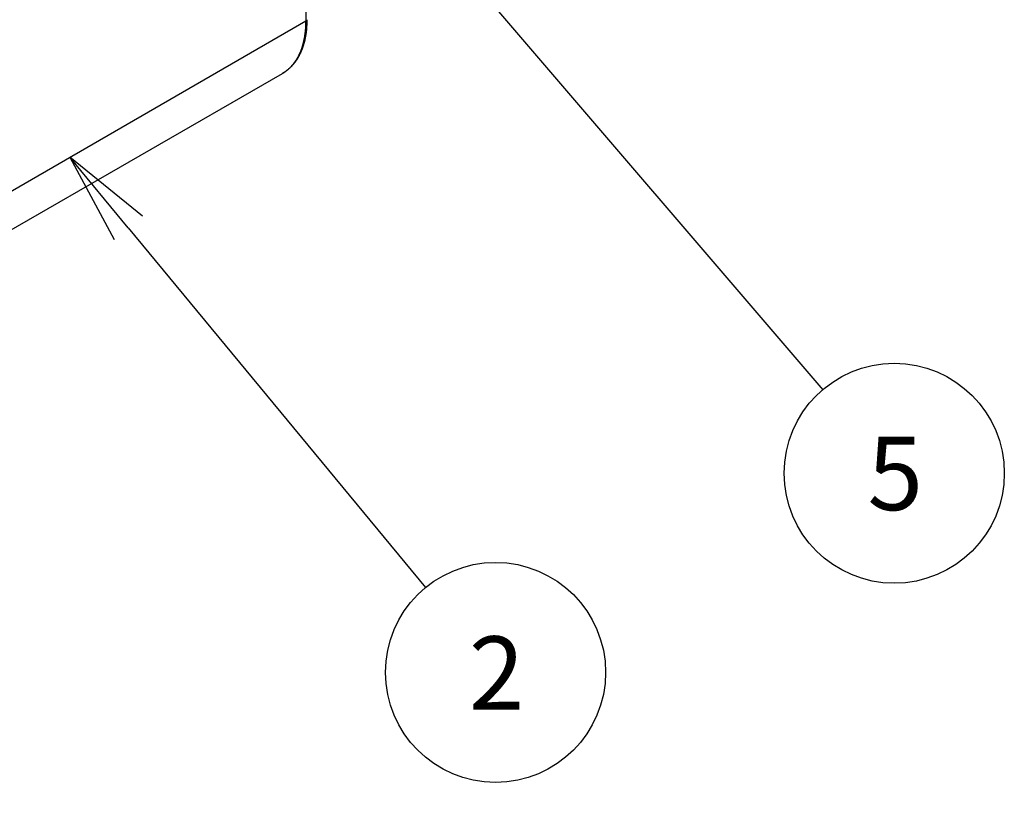
# Model space of a CAD drawing. Extents: x 51 to 4968, y 23 to 1012.
# Drawn here: x 1057 to 1151, y 463 to 538 of the extents above; entities that cross this region are included whole.
import ezdxf

# ---------------------------------------------------------------- set-up
doc = ezdxf.new("R2010")
doc.units = 0
doc.header["$LTSCALE"] = 3.5
doc.layers.get('0').update_dxf_attribs({"linetype": 'CONTINUOUS'})
for name, color, linetype in [('SYMBOL__TK_', 100, 'CONTINUOUS'), ('VISIBLE__ISO_', 7, 'CONTINUOUS'), ('VISIBLE_NARROW__ISO_', 7, 'CONTINUOUS')]:
    doc.layers.add(name, color=color, linetype=linetype)
doc.styles.add('NOTE_TEXT__TK2_', font='txt')

# ---------------------------------------------------------------- blocks, each defined once
blk = doc.blocks.new('*U145')
at = {"layer": 'SYMBOL__TK_', "color": 7, "style": 'NOTE_TEXT__TK2_'}
blk.add_text('2', height=2, dxfattribs=at).set_placement((314.32, 134.844))
blk = doc.blocks.new('バルーン2')
at = {"layer": 'SYMBOL__TK_', "color": 100}
for p, q in [((305.039, 147.986), (303.448, 149.915)), ((305.425, 148.305), (303.448, 149.915)), ((303.448, 149.915), (304.654, 147.668)), ((305.039, 147.986), (313.139, 138.174))]:
    blk.add_line(p, q, dxfattribs=at)
at = {"layer": 'SYMBOL__TK_'}
blk.add_circle((315.047, 135.862), 3, dxfattribs=at)
blk.add_blockref('*U145', (0, 0))
blk = doc.blocks.new('*U146')
at = {"layer": 'SYMBOL__TK_', "color": 7, "style": 'NOTE_TEXT__TK2_'}
blk.add_text('5', height=2, dxfattribs=at).set_placement((325.186, 140.287))
blk = doc.blocks.new('バルーン3')
at = {"layer": 'SYMBOL__TK_', "color": 100}
for p, q in [((309.411, 160.566), (307.785, 162.465)), ((309.791, 160.891), (307.785, 162.465)), ((307.785, 162.465), (309.031, 160.241)), ((309.411, 160.566), (323.964, 143.57))]:
    blk.add_line(p, q, dxfattribs=at)
at = {"layer": 'SYMBOL__TK_'}
blk.add_circle((325.914, 141.293), 3, dxfattribs=at)
blk.add_blockref('*U146', (0, 0))

msp = doc.modelspace()

# ---------------------------------------------------------------- linework, layer by layer
at = {"layer": 'VISIBLE__ISO_'}
msp.add_line((1082.3056, 532.6651), (898.8821, 426.7655), dxfattribs=at)
msp.add_polyline3d([(1084.67, 537.823, 0), (1084.67, 537.805, 0), (1084.67, 537.786, 0), (1084.67, 537.768, 0), (1084.67, 537.75, 0), (1084.67, 537.731, 0), (1084.67, 537.713, 0), (1084.67, 537.694, 0), (1084.67, 537.676, 0), (1084.67, 537.658, 0), (1084.67, 537.64, 0), (1084.67, 537.621, 0), (1084.67, 537.603, 0), (1084.67, 537.585, 0), (1084.67, 537.567, 0), (1084.67, 537.548, 0), (1084.67, 537.53, 0), (1084.67, 537.512, 0), (1084.67, 537.494, 0), (1084.67, 537.476, 0), (1084.67, 537.458, 0), (1084.66, 537.44, 0), (1084.66, 537.422, 0), (1084.66, 537.404, 0), (1084.66, 537.386, 0), (1084.66, 537.368, 0), (1084.66, 537.35, 0), (1084.66, 537.332, 0), (1084.66, 537.314, 0), (1084.66, 537.296, 0), (1084.66, 537.278, 0), (1084.66, 537.26, 0), (1084.65, 537.242, 0), (1084.65, 537.224, 0), (1084.65, 537.206, 0), (1084.65, 537.189, 0), (1084.65, 537.171, 0), (1084.65, 537.153, 0), (1084.65, 537.135, 0), (1084.65, 537.118, 0), (1084.65, 537.1, 0), (1084.64, 537.082, 0), (1084.64, 537.064, 0), (1084.64, 537.047, 0), (1084.64, 537.029, 0), (1084.64, 537.012, 0), (1084.64, 536.994, 0), (1084.64, 536.976, 0), (1084.63, 536.959, 0), (1084.63, 536.941, 0), (1084.63, 536.924, 0), (1084.63, 536.906, 0), (1084.63, 536.889, 0), (1084.63, 536.871, 0), (1084.62, 536.854, 0), (1084.62, 536.837, 0), (1084.62, 536.819, 0), (1084.62, 536.802, 0), (1084.62, 536.785, 0), (1084.61, 536.767, 0), (1084.61, 536.75, 0), (1084.61, 536.733, 0), (1084.61, 536.715, 0), (1084.61, 536.698, 0), (1084.6, 536.681, 0), (1084.6, 536.664, 0), (1084.6, 536.647, 0), (1084.6, 536.629, 0), (1084.6, 536.612, 0), (1084.59, 536.595, 0), (1084.59, 536.578, 0), (1084.59, 536.561, 0), (1084.59, 536.544, 0), (1084.58, 536.527, 0), (1084.58, 536.51, 0), (1084.58, 536.493, 0), (1084.58, 536.476, 0), (1084.57, 536.459, 0), (1084.57, 536.442, 0), (1084.57, 536.426, 0), (1084.57, 536.409, 0), (1084.56, 536.392, 0), (1084.56, 536.375, 0), (1084.56, 536.358, 0), (1084.56, 536.341, 0), (1084.55, 536.325, 0), (1084.55, 536.308, 0), (1084.55, 536.291, 0), (1084.54, 536.275, 0), (1084.54, 536.258, 0), (1084.54, 536.241, 0), (1084.54, 536.225, 0), (1084.53, 536.208, 0), (1084.53, 536.192, 0), (1084.53, 536.175, 0), (1084.52, 536.159, 0), (1084.52, 536.142, 0), (1084.52, 536.126, 0), (1084.51, 536.109, 0), (1084.51, 536.093, 0), (1084.51, 536.077, 0), (1084.5, 536.06, 0), (1084.5, 536.044, 0), (1084.5, 536.028, 0), (1084.49, 536.011, 0), (1084.49, 535.995, 0), (1084.49, 535.979, 0), (1084.48, 535.963, 0), (1084.48, 535.946, 0), (1084.48, 535.93, 0), (1084.47, 535.914, 0), (1084.47, 535.898, 0), (1084.47, 535.882, 0), (1084.46, 535.866, 0), (1084.46, 535.85, 0), (1084.45, 535.834, 0), (1084.45, 535.818, 0), (1084.45, 535.802, 0), (1084.44, 535.786, 0), (1084.44, 535.77, 0), (1084.43, 535.754, 0), (1084.43, 535.738, 0), (1084.43, 535.722, 0), (1084.42, 535.707, 0), (1084.42, 535.691, 0), (1084.41, 535.675, 0), (1084.41, 535.659, 0), (1084.41, 535.644, 0), (1084.4, 535.628, 0), (1084.4, 535.612, 0), (1084.39, 535.597, 0), (1084.39, 535.581, 0), (1084.39, 535.566, 0), (1084.38, 535.55, 0), (1084.38, 535.534, 0), (1084.37, 535.519, 0), (1084.37, 535.503, 0), (1084.36, 535.488, 0), (1084.36, 535.473, 0), (1084.35, 535.457, 0), (1084.35, 535.442, 0), (1084.34, 535.427, 0), (1084.34, 535.411, 0), (1084.34, 535.396, 0), (1084.33, 535.381, 0), (1084.33, 535.365, 0), (1084.32, 535.35, 0), (1084.32, 535.335, 0), (1084.31, 535.32, 0), (1084.31, 535.305, 0), (1084.3, 535.29, 0), (1084.3, 535.275, 0), (1084.29, 535.26, 0), (1084.29, 535.245, 0), (1084.28, 535.23, 0), (1084.28, 535.215, 0), (1084.27, 535.2, 0), (1084.27, 535.185, 0), (1084.26, 535.17, 0), (1084.26, 535.155, 0), (1084.25, 535.14, 0), (1084.25, 535.126, 0), (1084.24, 535.111, 0), (1084.23, 535.096, 0), (1084.23, 535.081, 0), (1084.22, 535.067, 0), (1084.22, 535.052, 0), (1084.21, 535.038, 0), (1084.21, 535.023, 0), (1084.2, 535.008, 0), (1084.2, 534.994, 0), (1084.19, 534.979, 0), (1084.19, 534.965, 0), (1084.18, 534.95, 0), (1084.17, 534.936, 0), (1084.17, 534.922, 0), (1084.16, 534.907, 0), (1084.16, 534.893, 0), (1084.15, 534.879, 0), (1084.14, 534.864, 0), (1084.14, 534.85, 0), (1084.13, 534.836, 0), (1084.13, 534.822, 0), (1084.12, 534.808, 0), (1084.12, 534.794, 0), (1084.11, 534.78, 0), (1084.1, 534.765, 0), (1084.1, 534.751, 0), (1084.09, 534.737, 0), (1084.08, 534.723, 0), (1084.08, 534.71, 0), (1084.07, 534.696, 0), (1084.07, 534.682, 0), (1084.06, 534.668, 0), (1084.05, 534.654, 0), (1084.05, 534.64, 0), (1084.04, 534.627, 0), (1084.03, 534.613, 0), (1084.03, 534.599, 0), (1084.02, 534.585, 0), (1084.01, 534.572, 0), (1084.01, 534.558, 0), (1084, 534.545, 0), (1083.99, 534.531, 0), (1083.99, 534.518, 0), (1083.98, 534.504, 0), (1083.97, 534.491, 0), (1083.97, 534.477, 0), (1083.96, 534.464, 0), (1083.95, 534.451, 0), (1083.95, 534.437, 0), (1083.94, 534.424, 0), (1083.93, 534.411, 0), (1083.93, 534.398, 0), (1083.92, 534.384, 0), (1083.91, 534.371, 0), (1083.91, 534.358, 0), (1083.9, 534.345, 0), (1083.89, 534.332, 0), (1083.88, 534.319, 0), (1083.88, 534.306, 0), (1083.87, 534.293, 0), (1083.86, 534.28, 0), (1083.86, 534.267, 0), (1083.85, 534.254, 0), (1083.84, 534.241, 0), (1083.83, 534.228, 0), (1083.83, 534.216, 0), (1083.82, 534.203, 0), (1083.81, 534.19, 0), (1083.8, 534.178, 0), (1083.8, 534.165, 0), (1083.79, 534.152, 0), (1083.78, 534.14, 0), (1083.77, 534.127, 0), (1083.77, 534.115, 0), (1083.76, 534.102, 0), (1083.75, 534.09, 0), (1083.74, 534.077, 0), (1083.73, 534.065, 0), (1083.73, 534.053, 0), (1083.72, 534.04, 0), (1083.71, 534.028, 0), (1083.7, 534.016, 0), (1083.7, 534.004, 0), (1083.69, 533.991, 0), (1083.68, 533.979, 0), (1083.67, 533.967, 0), (1083.66, 533.955, 0), (1083.66, 533.943, 0), (1083.65, 533.931, 0), (1083.64, 533.919, 0), (1083.63, 533.907, 0), (1083.62, 533.895, 0), (1083.61, 533.883, 0), (1083.61, 533.872, 0), (1083.6, 533.86, 0), (1083.59, 533.848, 0), (1083.58, 533.836, 0), (1083.57, 533.825, 0), (1083.56, 533.813, 0), (1083.56, 533.801, 0), (1083.55, 533.79, 0), (1083.54, 533.778, 0), (1083.53, 533.767, 0), (1083.52, 533.755, 0), (1083.51, 533.744, 0), (1083.5, 533.732, 0), (1083.5, 533.721, 0), (1083.49, 533.71, 0), (1083.48, 533.698, 0), (1083.47, 533.687, 0), (1083.46, 533.676, 0), (1083.45, 533.665, 0), (1083.44, 533.653, 0), (1083.43, 533.642, 0), (1083.43, 533.631, 0), (1083.42, 533.62, 0), (1083.41, 533.609, 0), (1083.4, 533.598, 0), (1083.39, 533.587, 0), (1083.38, 533.576, 0), (1083.37, 533.565, 0), (1083.36, 533.554, 0), (1083.35, 533.544, 0), (1083.34, 533.533, 0), (1083.33, 533.522, 0), (1083.33, 533.511, 0), (1083.32, 533.501, 0), (1083.31, 533.49, 0), (1083.3, 533.48, 0), (1083.29, 533.469, 0), (1083.28, 533.459, 0), (1083.27, 533.448, 0), (1083.26, 533.438, 0), (1083.25, 533.427, 0), (1083.24, 533.417, 0), (1083.23, 533.407, 0), (1083.22, 533.396, 0), (1083.21, 533.386, 0), (1083.2, 533.376, 0), (1083.19, 533.366, 0), (1083.18, 533.356, 0), (1083.17, 533.345, 0), (1083.16, 533.335, 0), (1083.15, 533.325, 0), (1083.14, 533.315, 0), (1083.13, 533.305, 0), (1083.12, 533.295, 0), (1083.11, 533.286, 0), (1083.1, 533.276, 0), (1083.09, 533.266, 0), (1083.08, 533.256, 0), (1083.07, 533.247, 0), (1083.06, 533.237, 0), (1083.05, 533.227, 0), (1083.04, 533.218, 0), (1083.03, 533.208, 0), (1083.02, 533.199, 0), (1083.01, 533.189, 0), (1083, 533.18, 0), (1082.99, 533.17, 0), (1082.98, 533.161, 0), (1082.97, 533.151, 0), (1082.96, 533.142, 0), (1082.95, 533.133, 0), (1082.94, 533.124, 0), (1082.93, 533.115, 0), (1082.92, 533.105, 0), (1082.91, 533.096, 0), (1082.9, 533.087, 0), (1082.89, 533.078, 0), (1082.88, 533.069, 0), (1082.87, 533.06, 0), (1082.86, 533.051, 0), (1082.85, 533.043, 0), (1082.84, 533.034, 0), (1082.83, 533.025, 0), (1082.82, 533.016, 0), (1082.8, 533.008, 0), (1082.79, 532.999, 0), (1082.78, 532.99, 0), (1082.77, 532.982, 0), (1082.76, 532.973, 0), (1082.75, 532.965, 0), (1082.74, 532.956, 0), (1082.73, 532.948, 0), (1082.72, 532.939, 0), (1082.71, 532.931, 0), (1082.7, 532.923, 0), (1082.68, 532.915, 0), (1082.67, 532.906, 0), (1082.66, 532.898, 0), (1082.65, 532.89, 0), (1082.64, 532.882, 0), (1082.63, 532.874, 0), (1082.62, 532.866, 0), (1082.61, 532.858, 0), (1082.6, 532.85, 0), (1082.58, 532.842, 0), (1082.57, 532.834, 0), (1082.56, 532.826, 0), (1082.55, 532.819, 0), (1082.54, 532.811, 0), (1082.53, 532.803, 0), (1082.52, 532.796, 0), (1082.5, 532.788, 0), (1082.49, 532.78, 0), (1082.48, 532.773, 0), (1082.47, 532.765, 0), (1082.46, 532.758, 0), (1082.45, 532.751, 0), (1082.43, 532.743, 0), (1082.42, 532.736, 0), (1082.41, 532.729, 0), (1082.4, 532.721, 0), (1082.39, 532.714, 0), (1082.38, 532.707, 0), (1082.36, 532.7, 0), (1082.35, 532.693, 0), (1082.34, 532.686, 0), (1082.33, 532.679, 0), (1082.32, 532.672, 0), (1082.31, 532.665, 0)], dxfattribs=at)
at = {"layer": 'VISIBLE_NARROW__ISO_'}
for p in [(1084.5838, 594.039), (901.1603, 431.8011)]:
    msp.add_line(p, (1084.5838, 537.7007), dxfattribs=at)
for points in [[(1082.31, 532.665, 0), (1082.34, 532.685, 0), (1082.37, 532.705, 0), (1082.41, 532.725, 0), (1082.44, 532.746, 0), (1082.47, 532.767, 0), (1082.5, 532.788, 0), (1082.54, 532.81, 0), (1082.57, 532.832, 0), (1082.6, 532.855, 0), (1082.63, 532.878, 0), (1082.66, 532.901, 0), (1082.7, 532.925, 0), (1082.73, 532.948, 0), (1082.76, 532.973, 0), (1082.79, 532.997, 0), (1082.82, 533.022, 0), (1082.85, 533.048, 0), (1082.88, 533.073, 0), (1082.91, 533.099, 0), (1082.94, 533.125, 0), (1082.97, 533.152, 0), (1083, 533.179, 0), (1083.02, 533.206, 0), (1083.05, 533.234, 0), (1083.08, 533.262, 0), (1083.11, 533.291, 0), (1083.14, 533.319, 0), (1083.16, 533.348, 0), (1083.19, 533.378, 0), (1083.22, 533.407, 0), (1083.25, 533.437, 0), (1083.27, 533.468, 0), (1083.3, 533.498, 0), (1083.33, 533.529, 0), (1083.35, 533.561, 0), (1083.38, 533.592, 0), (1083.4, 533.624, 0), (1083.43, 533.657, 0), (1083.45, 533.689, 0), (1083.48, 533.722, 0), (1083.5, 533.755, 0), (1083.53, 533.789, 0), (1083.55, 533.823, 0), (1083.57, 533.857, 0), (1083.6, 533.892, 0), (1083.62, 533.927, 0), (1083.64, 533.962, 0), (1083.67, 533.997, 0), (1083.69, 534.033, 0), (1083.71, 534.069, 0), (1083.73, 534.105, 0), (1083.75, 534.142, 0), (1083.77, 534.179, 0), (1083.8, 534.216, 0), (1083.82, 534.254, 0), (1083.84, 534.292, 0), (1083.86, 534.33, 0), (1083.88, 534.368, 0), (1083.9, 534.407, 0), (1083.92, 534.446, 0), (1083.94, 534.486, 0), (1083.95, 534.525, 0), (1083.97, 534.565, 0), (1083.99, 534.605, 0), (1084.01, 534.646, 0), (1084.03, 534.687, 0), (1084.05, 534.728, 0), (1084.06, 534.769, 0), (1084.08, 534.811, 0), (1084.1, 534.853, 0), (1084.11, 534.895, 0), (1084.13, 534.937, 0), (1084.15, 534.98, 0), (1084.16, 535.023, 0), (1084.18, 535.066, 0), (1084.19, 535.11, 0), (1084.21, 535.154, 0), (1084.22, 535.198, 0), (1084.23, 535.242, 0), (1084.25, 535.287, 0), (1084.26, 535.332, 0), (1084.28, 535.377, 0), (1084.29, 535.422, 0), (1084.3, 535.468, 0), (1084.31, 535.514, 0), (1084.33, 535.56, 0), (1084.34, 535.606, 0), (1084.35, 535.653, 0), (1084.36, 535.7, 0), (1084.37, 535.747, 0), (1084.38, 535.794, 0), (1084.39, 535.842, 0), (1084.41, 535.89, 0), (1084.42, 535.938, 0), (1084.42, 535.986, 0), (1084.43, 536.035, 0), (1084.44, 536.084, 0), (1084.45, 536.133, 0), (1084.46, 536.182, 0), (1084.47, 536.231, 0), (1084.48, 536.281, 0), (1084.48, 536.331, 0), (1084.49, 536.381, 0), (1084.5, 536.431, 0), (1084.51, 536.482, 0), (1084.51, 536.533, 0), (1084.52, 536.584, 0), (1084.53, 536.635, 0), (1084.53, 536.686, 0), (1084.54, 536.738, 0), (1084.54, 536.79, 0), (1084.55, 536.842, 0), (1084.55, 536.894, 0), (1084.56, 536.947, 0), (1084.56, 536.999, 0), (1084.56, 537.052, 0), (1084.57, 537.105, 0), (1084.57, 537.158, 0), (1084.57, 537.212, 0), (1084.57, 537.265, 0), (1084.58, 537.319, 0), (1084.58, 537.373, 0), (1084.58, 537.427, 0), (1084.58, 537.482, 0), (1084.58, 537.536, 0), (1084.58, 537.591, 0), (1084.58, 537.646, 0), (1084.58, 537.701, 0)], [(1084.58, 537.701, 0), (1084.59, 537.701, 0), (1084.59, 537.702, 0), (1084.59, 537.703, 0), (1084.59, 537.704, 0), (1084.59, 537.705, 0), (1084.59, 537.705, 0), (1084.59, 537.706, 0), (1084.59, 537.707, 0), (1084.6, 537.708, 0), (1084.6, 537.708, 0), (1084.6, 537.709, 0), (1084.6, 537.71, 0), (1084.6, 537.711, 0), (1084.6, 537.712, 0), (1084.6, 537.712, 0), (1084.6, 537.713, 0), (1084.6, 537.714, 0), (1084.61, 537.715, 0), (1084.61, 537.716, 0), (1084.61, 537.717, 0), (1084.61, 537.717, 0), (1084.61, 537.718, 0), (1084.61, 537.719, 0), (1084.61, 537.72, 0), (1084.61, 537.721, 0), (1084.61, 537.722, 0), (1084.62, 537.723, 0), (1084.62, 537.723, 0), (1084.62, 537.724, 0), (1084.62, 537.725, 0), (1084.62, 537.726, 0), (1084.62, 537.727, 0), (1084.62, 537.728, 0), (1084.62, 537.729, 0), (1084.62, 537.73, 0), (1084.63, 537.73, 0), (1084.63, 537.731, 0), (1084.63, 537.732, 0), (1084.63, 537.733, 0), (1084.63, 537.734, 0), (1084.63, 537.735, 0), (1084.63, 537.736, 0), (1084.63, 537.737, 0), (1084.63, 537.738, 0), (1084.63, 537.739, 0), (1084.63, 537.74, 0), (1084.64, 537.741, 0), (1084.64, 537.742, 0), (1084.64, 537.742, 0), (1084.64, 537.743, 0), (1084.64, 537.744, 0), (1084.64, 537.745, 0), (1084.64, 537.746, 0), (1084.64, 537.747, 0), (1084.64, 537.748, 0), (1084.64, 537.749, 0), (1084.64, 537.75, 0), (1084.64, 537.751, 0), (1084.65, 537.752, 0), (1084.65, 537.753, 0), (1084.65, 537.754, 0), (1084.65, 537.755, 0), (1084.65, 537.756, 0), (1084.65, 537.757, 0), (1084.65, 537.758, 0), (1084.65, 537.759, 0), (1084.65, 537.76, 0), (1084.65, 537.761, 0), (1084.65, 537.762, 0), (1084.65, 537.763, 0), (1084.65, 537.764, 0), (1084.65, 537.765, 0), (1084.65, 537.766, 0), (1084.66, 537.767, 0), (1084.66, 537.768, 0), (1084.66, 537.769, 0), (1084.66, 537.77, 0), (1084.66, 537.771, 0), (1084.66, 537.772, 0), (1084.66, 537.773, 0), (1084.66, 537.774, 0), (1084.66, 537.775, 0), (1084.66, 537.776, 0), (1084.66, 537.777, 0), (1084.66, 537.778, 0), (1084.66, 537.779, 0), (1084.66, 537.78, 0), (1084.66, 537.781, 0), (1084.66, 537.782, 0), (1084.66, 537.783, 0), (1084.66, 537.784, 0), (1084.66, 537.785, 0), (1084.66, 537.786, 0), (1084.67, 537.787, 0), (1084.67, 537.788, 0), (1084.67, 537.789, 0), (1084.67, 537.79, 0), (1084.67, 537.791, 0), (1084.67, 537.793, 0), (1084.67, 537.794, 0), (1084.67, 537.795, 0), (1084.67, 537.796, 0), (1084.67, 537.797, 0), (1084.67, 537.798, 0), (1084.67, 537.799, 0), (1084.67, 537.8, 0), (1084.67, 537.801, 0), (1084.67, 537.802, 0), (1084.67, 537.803, 0), (1084.67, 537.804, 0), (1084.67, 537.805, 0), (1084.67, 537.806, 0), (1084.67, 537.807, 0), (1084.67, 537.808, 0), (1084.67, 537.809, 0), (1084.67, 537.81, 0), (1084.67, 537.811, 0), (1084.67, 537.813, 0), (1084.67, 537.814, 0), (1084.67, 537.815, 0), (1084.67, 537.816, 0), (1084.67, 537.817, 0), (1084.67, 537.818, 0), (1084.67, 537.819, 0), (1084.67, 537.82, 0), (1084.67, 537.821, 0), (1084.67, 537.822, 0), (1084.67, 537.823, 0)]]:
    msp.add_polyline3d(points, dxfattribs=at)

# ---------------------------------------------------------------- block references
at = {"layer": 'SYMBOL__TK_', "xscale": 3.5, "yscale": 3.5, "zscale": 3.5}
for name in ['バルーン3', 'バルーン2']:
    msp.add_blockref(name, (0, 0), dxfattribs=at)

doc.saveas('drawing.dxf')
